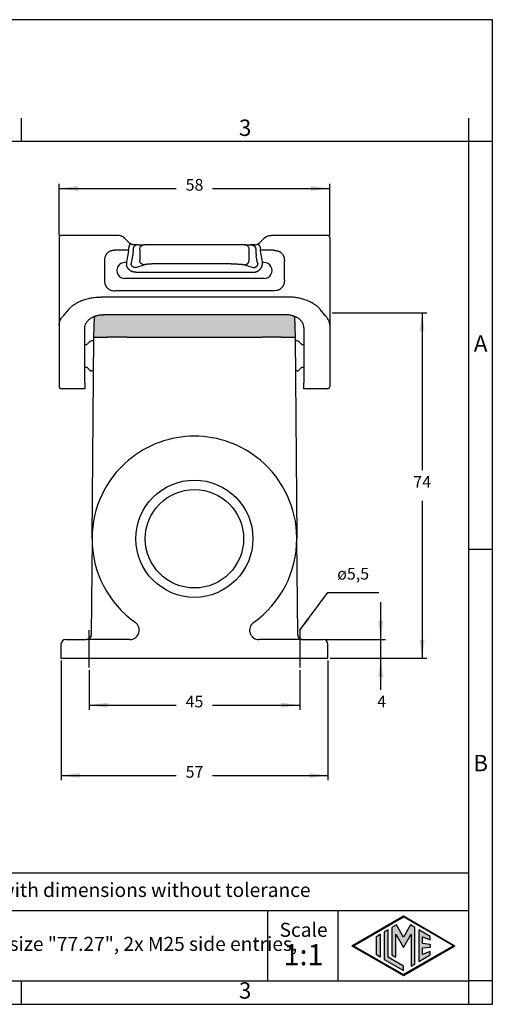
# Model space of a CAD drawing. Units: millimetres. Extents: x 0 to 297, y 0 to 210.
# Drawn here: x 196 to 297, y 0 to 210 of the extents above; entities that cross this region are included whole.
import ezdxf

# ---------------------------------------------------------------- set-up
doc = ezdxf.new("R2010")
doc.units = ezdxf.units.MM
doc.linetypes.add('DOT_CENTER', pattern=[14, 12, -1, 0, -1])
doc.layers.add('1', color=7, linetype='Continuous')
doc.styles.add('CONVERTER_11', font='ARIAL.TTF', dxfattribs={"width": 1.2})
doc.styles.add('CONVERTER_13', font='txt.shx', dxfattribs={"width": 0.9})
doc.dimstyles.new('ME10_DIM_10', dxfattribs={"dimtxt": 2.5, "dimasz": 4, "dimexe": 1, "dimexo": 0.5, "dimgap": 2, "dimtad": 0, "dimdsep": 46, "dimtxsty": 'CONVERTER_13', "dimsah": 1, "dimcen": 0.09, "dimclrd": 2, "dimclre": 2, "dimclrt": 4, "dimadec": 0, "dimazin": 0, "dimtfac": 1, "dimtdec": 4, "dimtix": 1, "dimtmove": 0, "dimatfit": 3, "dimfxl": 1, "dimtolj": 1, "dimtzin": 0, "dimarcsym": 0})
doc.dimstyles.new('ME10_DIM_11', dxfattribs={"dimtxt": 2.5, "dimasz": 4, "dimexe": 1, "dimexo": 0.5, "dimgap": 2, "dimtad": 1, "dimtih": 1, "dimtoh": 1, "dimdsep": 46, "dimtxsty": 'CONVERTER_13', "dimsah": 1, "dimcen": 0.09, "dimclrd": 2, "dimclre": 2, "dimclrt": 4, "dimadec": 0, "dimazin": 0, "dimtfac": 1, "dimtdec": 4, "dimtix": 1, "dimtmove": 0, "dimatfit": 3, "dimfxl": 1, "dimtolj": 1, "dimtzin": 0, "dimarcsym": 0})
doc.dimstyles.new('ME10_DIM_12', dxfattribs={"dimtxt": 2.5, "dimasz": 4, "dimexe": 1, "dimexo": 0.5, "dimgap": 2, "dimtad": 0, "dimdsep": 46, "dimtxsty": 'CONVERTER_13', "dimsah": 1, "dimcen": 0.09, "dimclrd": 2, "dimclre": 2, "dimclrt": 4, "dimadec": 0, "dimazin": 0, "dimtfac": 1, "dimtdec": 4, "dimtix": 1, "dimtmove": 0, "dimatfit": 3, "dimfxl": 1, "dimtolj": 1, "dimtzin": 0, "dimarcsym": 0})
doc.dimstyles.new('ME10_DIM_13', dxfattribs={"dimtxt": 2.5, "dimasz": 4, "dimexe": 1, "dimexo": 0.5, "dimgap": 2, "dimtad": 0, "dimdsep": 46, "dimtxsty": 'CONVERTER_13', "dimsah": 1, "dimcen": 0.09, "dimclrd": 2, "dimclre": 2, "dimclrt": 4, "dimadec": 0, "dimazin": 0, "dimtfac": 1, "dimtdec": 4, "dimtix": 1, "dimtmove": 0, "dimatfit": 3, "dimfxl": 1, "dimtolj": 1, "dimtzin": 0, "dimarcsym": 0})
doc.dimstyles.new('ME10_DIM_14', dxfattribs={"dimtxt": 2.5, "dimasz": 4, "dimexe": 1, "dimexo": 0.5, "dimgap": 2, "dimtad": 0, "dimdsep": 46, "dimtxsty": 'CONVERTER_13', "dimsah": 1, "dimcen": 0.09, "dimclrd": 2, "dimclre": 2, "dimclrt": 4, "dimadec": 0, "dimazin": 0, "dimtfac": 1, "dimtdec": 4, "dimtix": 1, "dimtmove": 0, "dimatfit": 3, "dimfxl": 1, "dimtolj": 1, "dimtzin": 0, "dimarcsym": 0})
doc.dimstyles.get("Standard").update_dxf_attribs({"dimtxt": 0.18, "dimasz": 0.18, "dimexe": 0.18, "dimexo": 0.0625, "dimgap": 0.09, "dimtad": 0, "dimtih": 1, "dimtoh": 1, "dimdec": 4, "dimzin": 0, "dimdsep": 46, "dimtxsty": 'Standard', "dimcen": 0.09, "dimadec": 0, "dimazin": 0, "dimtfac": 1, "dimtdec": 4, "dimtofl": 0, "dimtmove": 0, "dimatfit": 3, "dimfxl": 1, "dimtolj": 1, "dimtzin": 0, "dimarcsym": 0})

# ---------------------------------------------------------------- blocks, each defined once
blk = doc.blocks.new('_formato_A4', base_point=(306.93, 0))
at = {"layer": '1', "linetype": 'Continuous'}
h = blk.add_hatch(color=7, dxfattribs=at)
h.paths.add_polyline_path([(288.99, 12.5), (278, 6.16), (267.01, 12.5), (278, 18.84)])
h.paths.add_polyline_path([(267.31, 12.5), (278, 6.33), (288.69, 12.5), (278, 18.67)], flags=16)
for points in [[(276.5, 16.92), (275.56, 16.38), (275.55, 10.53), (276.36, 10.06), (276.36, 14.99), (278, 12.15), (279.63, 14.97), (279.63, 8.17), (280.44, 8.62), (280.44, 16.38), (279.5, 16.92), (278, 14.32)], [(273.04, 10.07), (272.23, 10.54), (272.23, 14.46), (273.04, 14.93)], [(274.72, 15.9), (273.91, 15.43), (273.91, 9.57), (278, 7.21), (278, 8.15), (274.72, 10.04)], [(283.73, 14.48), (281.28, 15.9), (281.28, 9.1), (283.73, 10.52), (283.73, 11.27), (282.09, 10.61), (282.09, 11.99), (283.73, 12.15), (283.73, 12.85), (282.09, 13.01), (282.09, 14.39), (283.73, 13.73)]]:
    blk.add_hatch(color=7, dxfattribs=at).paths.add_polyline_path(points)
at = {"layer": '1', "color": 7, "linetype": 'Continuous'}
for p, q in [((297, 210), (0, 210)), ((297, 0), (297, 210)), ((196.4, 184), (196.4, 189)), ((292, 184), (292, 189)), ((196.4, 184), (100.6, 184)), ((292, 184), (196.4, 184)), ((297, 184), (292, 184)), ((292, 5), (292, 184)), ((297, 97), (292, 97)), ((292, 28), (107, 28)), ((107, 20), (292, 20)), ((249, 20), (249, 5)), ((264, 20), (264, 5)), ((267.01, 12.5), (278, 18.84)), ((267.31, 12.5), (278, 18.67)), ((276.5, 16.92), (275.56, 16.38)), ((278, 14.32), (276.5, 16.92)), ((278, 18.84), (288.99, 12.5)), ((288.69, 12.5), (278, 18.67)), ((279.5, 16.92), (278, 14.32)), ((280.44, 16.38), (279.5, 16.92)), ((272.23, 14.46), (273.04, 14.93)), ((273.04, 14.93), (273.04, 10.07)), ((274.72, 15.9), (273.91, 15.43)), ((273.91, 15.43), (273.91, 9.57)), ((274.72, 10.04), (274.72, 15.9)), ((275.56, 16.38), (275.55, 10.53)), ((276.36, 10.06), (276.36, 14.99)), ((276.36, 14.99), (278, 12.15)), ((278, 12.15), (279.63, 14.97)), ((279.63, 14.97), (279.63, 8.17)), ((280.44, 8.62), (280.44, 16.38)), ((283.73, 14.48), (281.28, 15.9)), ((281.28, 15.9), (281.28, 9.1)), ((272.23, 10.54), (272.23, 14.46)), ((282.09, 13.01), (282.09, 14.39)), ((282.09, 14.39), (283.73, 13.73)), ((282.09, 13.01), (283.73, 12.85)), ((283.73, 13.73), (283.73, 14.48)), ((283.73, 12.85), (283.73, 12.15)), ((267.01, 12.5), (278, 6.16)), ((267.31, 12.5), (278, 6.33)), ((273.04, 10.07), (272.23, 10.54)), ((275.55, 10.53), (276.36, 10.06)), ((278, 6.16), (288.99, 12.5)), ((288.69, 12.5), (278, 6.33)), ((281.28, 9.1), (283.73, 10.52)), ((283.73, 12.15), (282.09, 11.99)), ((282.09, 10.61), (282.09, 11.99)), ((283.73, 11.27), (282.09, 10.61)), ((283.73, 10.52), (283.73, 11.27)), ((273.91, 9.57), (278, 7.21)), ((278, 8.15), (274.72, 10.04)), ((279.63, 8.17), (280.44, 8.62)), ((278, 7.21), (278, 8.15)), ((100.6, 5), (196.4, 5)), ((196.4, 0), (196.4, 5)), ((196.4, 5), (292, 5)), ((292, 0), (292, 5)), ((297, 5), (292, 5)), ((0, 0), (297, 0))]:
    blk.add_line(p, q, dxfattribs=at)
at = {"layer": '1', "color": 7, "style": 'CONVERTER_11'}
for s, insert, char_height, attachment_point, line_spacing_factor in [('3', (244.2, 186.5), 3.5, 5, 1.320528), ('A', (294.5, 140.5), 3.5, 5, 1.320528), ('B', (294.5, 51), 3.5, 5, 1.320528), ('Simplified representation with dimensions without tolerance', (142, 24), 3, 4, 0.90036), ('MLAP 16.225\\Psurface mounting housing, size "77.27", 2x M25 side entries,\\Pwith 2 IL-BRID levers', (142, 12.5), 3, 4, 0.90036), ('Scale', (256.68, 15.5), 3, 5, 1.320528), ('1:1', (256.68, 10), 4.5, 5, 1.320528), ('3', (244.2, 2.5), 3.5, 5, 1.320528)]:
    blk.add_mtext(s, dxfattribs=dict(at, insert=insert, char_height=char_height, attachment_point=attachment_point, line_spacing_factor=line_spacing_factor))
blk = doc.blocks.new('*D8')
at = {"layer": '1', "color": 2, "linetype": 'Continuous'}
for p, q in [((273.17, 77.8), (273.17, 85.8)), ((261.38, 77.8), (274.17, 77.8)), ((273.17, 73.8), (273.17, 77.8)), ((262.38, 73.8), (274.17, 73.8)), ((273.17, 67.05), (273.17, 73.8))]:
    blk.add_line(p, q, dxfattribs=at)
at = {"layer": '1', "color": 2}
for points in [[(272.64, 81.8), (273.7, 81.8), (273.17, 77.8)], [(273.7, 69.8), (272.64, 69.8), (273.17, 73.8)]]:
    blk.add_solid(points, dxfattribs=at)
at = {"layer": '1', "color": 4, "insert": (272.42, 62.55), "char_height": 2.5, "attachment_point": 7, "rotation": 0.0001, "line_spacing_factor": 0.60024, "style": 'CONVERTER_13'}
blk.add_mtext('4', dxfattribs=at)
blk = doc.blocks.new('*D9')
at = {"layer": '1', "color": 2, "linetype": 'Continuous'}
for p, q in [((262.78, 147.5), (283, 147.5)), ((282, 147.5), (282, 113.9)), ((282, 107.4), (282, 73.8)), ((262.38, 73.8), (283, 73.8))]:
    blk.add_line(p, q, dxfattribs=at)
at = {"layer": '1', "color": 2}
for points in [[(282.53, 143.5), (281.47, 143.5), (282, 147.5)], [(281.47, 77.8), (282.53, 77.8), (282, 73.8)]]:
    blk.add_solid(points, dxfattribs=at)
at = {"layer": '1', "color": 4, "insert": (280.13, 109.4), "char_height": 2.5, "attachment_point": 7, "rotation": 0.0001, "line_spacing_factor": 0.60024, "style": 'CONVERTER_13'}
blk.add_mtext('74', dxfattribs=at)
blk = doc.blocks.new('*D10')
at = {"layer": '1', "color": 2, "linetype": 'Continuous'}
for p, q in [((204.88, 73.3), (204.88, 47.8)), ((261.88, 73.3), (261.88, 47.8)), ((204.88, 48.8), (229.5, 48.8)), ((237.25, 48.8), (261.88, 48.8))]:
    blk.add_line(p, q, dxfattribs=at)
at = {"layer": '1', "color": 2}
for points in [[(208.88, 49.33), (208.88, 48.27), (204.88, 48.8)], [(257.88, 48.27), (257.88, 49.33), (261.88, 48.8)]]:
    blk.add_solid(points, dxfattribs=at)
at = {"layer": '1', "color": 4, "insert": (231.5, 47.55), "char_height": 2.5, "attachment_point": 7, "rotation": 0.0001, "line_spacing_factor": 0.60024, "style": 'CONVERTER_13'}
blk.add_mtext('57', dxfattribs=at)
blk = doc.blocks.new('*D11')
at = {"layer": '1', "color": 2, "linetype": 'Continuous'}
for p, q in [((210.87, 71.3), (210.87, 62.8)), ((255.88, 71.3), (255.88, 62.8)), ((210.87, 63.8), (229.5, 63.8)), ((237.25, 63.8), (255.88, 63.8))]:
    blk.add_line(p, q, dxfattribs=at)
at = {"layer": '1', "color": 2}
for points in [[(214.87, 64.33), (214.87, 63.27), (210.87, 63.8)], [(251.88, 63.27), (251.88, 64.33), (255.88, 63.8)]]:
    blk.add_solid(points, dxfattribs=at)
at = {"layer": '1', "color": 4, "insert": (231.5, 62.55), "char_height": 2.5, "attachment_point": 7, "rotation": 0.0001, "line_spacing_factor": 0.60024, "style": 'CONVERTER_13'}
blk.add_mtext('45', dxfattribs=at)
blk = doc.blocks.new('*D12')
at = {"layer": '1', "color": 2, "linetype": 'Continuous'}
for p, q in [((204.48, 164), (204.48, 175)), ((262.28, 164), (262.28, 175)), ((204.48, 174), (229.5, 174)), ((237.25, 174), (262.28, 174))]:
    blk.add_line(p, q, dxfattribs=at)
at = {"layer": '1', "color": 2}
for points in [[(208.48, 174.53), (208.48, 173.47), (204.48, 174)], [(258.28, 173.47), (258.28, 174.53), (262.28, 174)]]:
    blk.add_solid(points, dxfattribs=at)
at = {"layer": '1', "color": 4, "insert": (231.5, 172.75), "char_height": 2.5, "attachment_point": 7, "rotation": 0.0001, "line_spacing_factor": 0.60024, "style": 'CONVERTER_13'}
blk.add_mtext('58', dxfattribs=at)

msp = doc.modelspace()

# ---------------------------------------------------------------- hatches: boundary and pattern name
at = {"layer": '1', "linetype": 'Continuous'}
h = msp.add_hatch(color=7, dxfattribs=at)
edge = h.paths.add_edge_path()
edge.add_spline(control_points=[(254.612, 146.772), (254.553, 146.792), (254.451, 146.828), (254.104, 146.934), (253.553, 147.054), (253.036, 147.074), (252.775, 147.085)], knot_values=[0, 0, 0, 0, 0.1886083, 0.3221291, 1.0892418, 1.8714566, 1.8714566, 1.8714566, 1.8714566], degree=3, periodic=0)
edge.add_line((252.775, 147.085), (233.375, 147.085))
edge.add_line((233.375, 147.085), (213.975, 147.085))
edge.add_spline(control_points=[(213.975, 147.085), (213.714, 147.074), (213.197, 147.054), (212.646, 146.934), (212.299, 146.828), (212.197, 146.792), (212.138, 146.772)], knot_values=[0, 0, 0, 0, 0.7822148, 1.5493275, 1.6828483, 1.8714566, 1.8714566, 1.8714566, 1.8714566], degree=3, periodic=0)
edge.add_line((212.138, 146.772), (212.059, 146.743))
edge.add_line((212.059, 146.743), (212.002, 146.72))
edge.add_line((212.002, 146.72), (211.875, 142.3))
edge.add_line((211.875, 142.3), (213.075, 142.3))
edge.add_line((213.075, 142.3), (214.775, 142.3))
edge.add_line((214.775, 142.3), (218.875, 142.3))
edge.add_line((218.875, 142.3), (218.924, 142.3))
edge.add_line((218.924, 142.3), (218.975, 142.3))
edge.add_line((218.975, 142.3), (233.375, 142.3))
edge.add_line((233.375, 142.3), (247.775, 142.3))
edge.add_line((247.775, 142.3), (247.826, 142.3))
edge.add_line((247.826, 142.3), (247.875, 142.3))
edge.add_line((247.875, 142.3), (251.975, 142.3))
edge.add_line((251.975, 142.3), (253.675, 142.3))
edge.add_line((253.675, 142.3), (254.875, 142.3))
edge.add_line((254.875, 142.3), (254.748, 146.72))
edge.add_line((254.748, 146.72), (254.691, 146.743))
edge.add_line((254.691, 146.743), (254.612, 146.772))

# ---------------------------------------------------------------- linework, layer by layer
at = {"color": 7, "linetype": 'Continuous'}
for p, q in [((218.448, 163.42), (219.609, 162.299)), ((221.367, 162), (220.468, 162)), ((221.367, 162), (222.647, 162)), ((225.544, 162), (222.647, 162)), ((233.35, 162), (225.544, 162)), ((241.206, 162), (233.4, 162)), ((244.103, 162), (241.206, 162)), ((244.103, 162), (245.383, 162)), ((246.282, 162), (245.383, 162)), ((247.141, 162.299), (248.302, 163.42)), ((219.296, 160.815), (216.454, 160.815)), ((219.199, 160.242), (218.911, 158.707)), ((219.296, 160.815), (219.296, 161)), ((221.681, 161), (221.681, 158.722)), ((245.069, 158.722), (245.069, 161)), ((247.454, 161), (247.454, 160.815)), ((250.296, 160.815), (247.454, 160.815)), ((247.839, 158.707), (247.551, 160.242)), ((214.16, 158.521), (214.16, 154.479)), ((233.35, 157.92), (225.544, 157.92)), ((241.206, 157.92), (233.4, 157.92)), ((252.59, 154.479), (252.59, 158.521)), ((220.838, 156.139), (233.35, 156.139)), ((233.4, 156.139), (245.912, 156.139)), ((233.35, 152.185), (216.454, 152.185)), ((250.296, 152.185), (233.4, 152.185)), ((233.375, 150.846), (213.424, 150.846)), ((253.326, 150.846), (233.375, 150.846)), ((206.496, 148.22), (205.279, 146.744)), ((261.471, 146.744), (260.254, 148.22)), ((209.975, 140.7), (209.975, 144.284)), ((256.775, 144.284), (256.775, 140.7)), ((209.975, 140.7), (210.405, 140.7)), ((209.975, 135.9), (209.975, 140.7)), ((211.059, 141.354), (210.405, 140.7)), ((211.868, 141.5), (211.412, 141.5)), ((211.501, 99.491), (211.875, 142.3)), ((211.875, 142.3), (213.075, 142.3)), ((213.075, 142.3), (214.775, 142.3)), ((218.875, 142.3), (214.775, 142.3)), ((218.924, 142.3), (218.875, 142.3)), ((218.924, 142.3), (218.975, 142.3)), ((218.975, 142.3), (233.375, 142.3)), ((233.375, 142.3), (247.775, 142.3)), ((247.775, 142.3), (247.826, 142.3)), ((247.875, 142.3), (247.826, 142.3)), ((251.975, 142.3), (247.875, 142.3)), ((251.975, 142.3), (253.675, 142.3)), ((253.675, 142.3), (254.875, 142.3)), ((254.875, 142.3), (255.249, 99.491)), ((255.338, 141.5), (254.882, 141.5)), ((256.345, 140.7), (255.691, 141.354)), ((256.345, 140.7), (256.775, 140.7)), ((256.775, 140.7), (256.775, 135.9)), ((209.975, 135.9), (210.405, 135.9)), ((209.975, 132.566), (209.975, 135.9)), ((211.059, 135.246), (210.405, 135.9)), ((211.812, 135.1), (211.412, 135.1)), ((255.338, 135.1), (254.938, 135.1)), ((256.345, 135.9), (255.691, 135.246)), ((256.345, 135.9), (256.775, 135.9)), ((256.775, 135.9), (256.775, 132.566)), ((209.975, 132.566), (209.975, 131.3)), ((256.775, 131.3), (256.775, 132.566)), ((206.925, 131.3), (204.975, 131.3)), ((209.975, 131.3), (206.925, 131.3)), ((259.825, 131.3), (256.775, 131.3)), ((261.775, 131.3), (259.825, 131.3)), ((211.5, 99.3), (211.321, 78.791)), ((211.5, 99.3), (211.501, 99.491)), ((211.501, 99.3), (211.5, 99.3)), ((255.249, 99.491), (255.25, 99.3)), ((255.25, 99.3), (255.249, 99.3)), ((255.429, 78.791), (255.25, 99.3)), ((205.875, 77.8), (207.875, 77.8)), ((207.875, 77.8), (210.321, 77.8)), ((219.6, 77.8), (210.321, 77.8)), ((211.321, 78.791), (211.321, 78.791)), ((256.429, 77.8), (247.15, 77.8)), ((255.429, 78.791), (255.429, 78.791)), ((256.429, 77.8), (258.875, 77.8)), ((258.875, 77.8), (260.875, 77.8)), ((204.875, 76.8), (204.875, 73.8)), ((261.875, 73.8), (261.875, 76.8)), ((204.875, 73.8), (233.375, 73.8)), ((233.375, 73.8), (261.875, 73.8))]:
    msp.add_line(p, q, dxfattribs=at)
at = {"color": 2, "linetype": 'Continuous'}
for p, q in [((220.165, 159.668), (219.877, 158.133)), ((220.262, 160.815), (220.262, 161)), ((246.488, 161), (246.488, 160.815)), ((246.873, 158.133), (246.585, 159.668)), ((218.876, 158.188), (218.508, 158.188)), ((220.838, 157.135), (222.647, 157.726)), ((244.103, 157.726), (245.912, 157.135)), ((248.242, 158.188), (247.874, 158.188)), ((233.35, 154.812), (218.508, 154.812)), ((248.242, 154.812), (233.4, 154.812))]:
    msp.add_line(p, q, dxfattribs=at)
at = {"color": 7, "linetype": 'Continuous'}
for centre, radius, start, end in [((204.975, 163.5), 0.5, 90, 180), ((261.775, 163.5), 0.5, 360, 90), ((211.412, 141), 0.5, 90, 135), ((255.338, 141), 0.5, 45, 90), ((211.412, 135.6), 0.5, 225, 270), ((255.338, 135.6), 0.5, 270, 315), ((204.975, 131.8), 0.5, 180, 270), ((261.775, 131.8), 0.5, 270, 0), ((233.375, 99.3), 21.874, 90, 130.06355), ((233.375, 99.3), 21.874, 49.93645, 90), ((233.375, 99.3), 21.874, 130.06355, 179.5), ((233.375, 99.3), 21.874, 0.5, 49.93645), ((233.375, 99.3), 21.874, 179.5, 180), ((233.375, 99.3), 21.874, 180, 234.76312), ((233.375, 99.3), 21.874, 305.23688, 0), ((233.375, 99.3), 21.874, 0, 0.5), ((219.6, 79.8), 2, 270, 54.76312), ((247.15, 79.8), 2, 125.23688, 270), ((205.875, 76.8), 1, 90, 180), ((210.321, 78.8), 1, 270, 359.4996), ((256.429, 78.8), 1, 180.5004, 270), ((260.875, 76.8), 1, 0, 90)]:
    msp.add_arc(centre, radius, start, end, dxfattribs=at)
for points, knots in [([(218.412, 163.454), (218.393, 163.471), (218.356, 163.505), (218.289, 163.559), (218.217, 163.614), (218.136, 163.669), (218.054, 163.719), (217.964, 163.768), (217.873, 163.812), (217.69, 163.89), (217.403, 163.978), (217.136, 163.993), (217.003, 164)], [0, 0, 0, 0, 0.0764902, 0.1493602, 0.2582163, 0.3482031, 0.4432577, 0.546764, 0.6535768, 0.7464795, 1.1454956, 1.5451958, 1.5451958, 1.5451958, 1.5451958]), ([(248.338, 163.454), (248.357, 163.471), (248.394, 163.505), (248.461, 163.559), (248.533, 163.614), (248.614, 163.669), (248.696, 163.719), (248.786, 163.768), (248.877, 163.812), (249.06, 163.89), (249.347, 163.978), (249.614, 163.993), (249.747, 164)], [0, 0, 0, 0, 0.0764902, 0.1493602, 0.2582163, 0.3482031, 0.4432577, 0.546764, 0.6535768, 0.7464795, 1.1454956, 1.5451958, 1.5451958, 1.5451958, 1.5451958]), ([(218.298, 163.551), (218.298, 163.551), (218.299, 163.551), (218.303, 163.547), (218.313, 163.54), (218.328, 163.528), (218.343, 163.515), (218.359, 163.502), (218.372, 163.49), (218.381, 163.482), (218.388, 163.476), (218.394, 163.471), (218.399, 163.466), (218.404, 163.462), (218.408, 163.458), (218.411, 163.456), (218.412, 163.454)], [0, 0, 0, 0, 0.00032047, 0.00064065, 0.01852433, 0.03739756, 0.0572252, 0.07797266, 0.09960588, 0.10857274, 0.11701971, 0.1248872, 0.13211554, 0.13864502, 0.14441588, 0.14936831, 0.14936831, 0.14936831, 0.14936831]), ([(218.448, 163.42), (218.442, 163.426), (218.43, 163.438), (218.418, 163.449), (218.412, 163.454)], [0, 0, 0, 0, 0.025061928, 0.049755642, 0.049755642, 0.049755642, 0.049755642]), ([(219.459, 161.778), (219.447, 161.749), (219.421, 161.688), (219.389, 161.596), (219.36, 161.498), (219.331, 161.375), (219.303, 161.207), (219.299, 161.074), (219.296, 161)], [0, 0, 0, 0, 0.0940387, 0.19939944, 0.29207777, 0.39939433, 0.57931352, 0.80021268, 0.80021268, 0.80021268, 0.80021268]), ([(219.459, 161.778), (219.461, 161.781), (219.466, 161.787), (219.472, 161.797), (219.479, 161.807), (219.486, 161.816), (219.492, 161.826), (219.499, 161.836), (219.506, 161.846), (219.513, 161.856), (219.52, 161.866), (219.526, 161.876), (219.533, 161.886), (219.54, 161.896), (219.547, 161.906), (219.554, 161.916), (219.56, 161.925), (219.566, 161.933), (219.571, 161.94), (219.576, 161.947), (219.58, 161.954), (219.585, 161.961), (219.59, 161.968), (219.595, 161.975), (219.6, 161.982), (219.604, 161.989), (219.609, 161.996), (219.614, 162.003), (219.618, 162.009), (219.623, 162.016), (219.627, 162.022), (219.632, 162.029), (219.636, 162.035), (219.64, 162.041), (219.644, 162.048), (219.649, 162.054), (219.653, 162.06), (219.657, 162.065), (219.66, 162.07), (219.663, 162.075), (219.667, 162.08), (219.67, 162.084), (219.673, 162.089), (219.676, 162.093), (219.679, 162.098), (219.682, 162.102), (219.685, 162.106), (219.688, 162.11), (219.69, 162.114), (219.693, 162.118), (219.696, 162.122), (219.698, 162.126), (219.701, 162.129), (219.703, 162.133), (219.705, 162.136), (219.708, 162.139), (219.71, 162.143), (219.712, 162.146), (219.714, 162.149), (219.716, 162.152), (219.718, 162.154), (219.72, 162.157), (219.721, 162.16), (219.723, 162.162), (219.725, 162.164), (219.726, 162.166), (219.728, 162.168), (219.729, 162.17), (219.73, 162.172), (219.731, 162.174), (219.733, 162.176), (219.734, 162.177), (219.735, 162.179), (219.736, 162.18), (219.737, 162.181), (219.737, 162.183), (219.738, 162.184), (219.739, 162.185), (219.74, 162.186), (219.74, 162.187), (219.741, 162.187), (219.741, 162.188), (219.742, 162.189), (219.742, 162.189), (219.742, 162.189), (219.742, 162.19), (219.742, 162.19), (219.742, 162.19), (219.742, 162.19), (219.742, 162.19)], [0, 0, 0, 0, 0.01147175, 0.02306387, 0.03476546, 0.04656564, 0.0584535, 0.07041815, 0.0824487, 0.09453425, 0.1066639, 0.11882676, 0.13101194, 0.14320854, 0.15540567, 0.16759242, 0.17975791, 0.18841658, 0.19704843, 0.2056482, 0.21421063, 0.22273046, 0.23120242, 0.23962126, 0.24798172, 0.25627852, 0.26450641, 0.27266014, 0.28073442, 0.28872402, 0.29662366, 0.30442808, 0.31213202, 0.31973022, 0.32721742, 0.33458836, 0.34183777, 0.34896039, 0.35485677, 0.36065418, 0.36635111, 0.37194602, 0.37743737, 0.38282364, 0.38810328, 0.39327478, 0.39833659, 0.40328718, 0.40812503, 0.41284859, 0.41745634, 0.42194675, 0.42631827, 0.43056939, 0.43469856, 0.43870426, 0.44258495, 0.4463391, 0.44996517, 0.45346164, 0.45682698, 0.46005964, 0.4631581, 0.46602788, 0.46877727, 0.47140664, 0.47391636, 0.47630683, 0.47857841, 0.48073148, 0.48276642, 0.4846836, 0.48648341, 0.48816622, 0.48973241, 0.49118235, 0.49262502, 0.49393434, 0.49511168, 0.49615839, 0.49707585, 0.49786543, 0.49852883, 0.49906765, 0.49948357, 0.49971593, 0.49988093, 0.49995754, 0.50001196, 0.50001196, 0.50001196, 0.50001196]), ([(219.742, 162.19), (219.729, 162.2), (219.705, 162.216), (219.676, 162.24), (219.655, 162.257), (219.639, 162.271), (219.624, 162.284), (219.614, 162.294), (219.609, 162.299)], [0, 0, 0, 0, 0.0502615, 0.08644708, 0.11251198, 0.12996908, 0.15148546, 0.17258064, 0.17258064, 0.17258064, 0.17258064]), ([(220.468, 162), (220.441, 162), (220.387, 162.001), (220.301, 162.006), (220.213, 162.016), (220.124, 162.032), (220.035, 162.054), (219.941, 162.085), (219.868, 162.117), (219.819, 162.143), (219.798, 162.155), (219.782, 162.164), (219.769, 162.173), (219.755, 162.181), (219.747, 162.187), (219.742, 162.19)], [0, 0, 0, 0, 0.07938211, 0.16257896, 0.25930686, 0.34324438, 0.43365859, 0.53361391, 0.64103642, 0.67288759, 0.69971811, 0.71264234, 0.73056918, 0.74588761, 0.76099491, 0.76099491, 0.76099491, 0.76099491]), ([(221.681, 161), (221.687, 161.087), (221.7, 161.261), (221.801, 161.505), (221.955, 161.715), (222.157, 161.875), (222.393, 161.98), (222.562, 161.993), (222.647, 162)], [0, 0, 0, 0, 0.2609033, 0.5206721, 0.7784637, 1.0339535, 1.2874329, 1.5397443, 1.5397443, 1.5397443, 1.5397443]), ([(245.069, 161), (245.063, 161.087), (245.05, 161.261), (244.949, 161.505), (244.795, 161.715), (244.593, 161.875), (244.357, 161.98), (244.188, 161.993), (244.103, 162)], [0, 0, 0, 0, 0.2609033, 0.5206721, 0.7784637, 1.0339535, 1.2874329, 1.5397443, 1.5397443, 1.5397443, 1.5397443]), ([(246.282, 162), (246.309, 162), (246.363, 162.001), (246.449, 162.006), (246.537, 162.016), (246.626, 162.032), (246.715, 162.054), (246.809, 162.085), (246.882, 162.117), (246.931, 162.143), (246.952, 162.155), (246.968, 162.164), (246.981, 162.173), (246.995, 162.181), (247.003, 162.187), (247.008, 162.19)], [0, 0, 0, 0, 0.07938211, 0.16257896, 0.25930686, 0.34324438, 0.43365859, 0.53361391, 0.64103642, 0.67288759, 0.69971811, 0.71264234, 0.73056918, 0.74588761, 0.76099491, 0.76099491, 0.76099491, 0.76099491]), ([(247.008, 162.19), (247.021, 162.2), (247.045, 162.216), (247.074, 162.24), (247.095, 162.257), (247.111, 162.271), (247.126, 162.284), (247.136, 162.294), (247.141, 162.299)], [0, 0, 0, 0, 0.0502615, 0.08644708, 0.11251198, 0.12996908, 0.15148546, 0.17258064, 0.17258064, 0.17258064, 0.17258064]), ([(247.291, 161.778), (247.289, 161.781), (247.284, 161.787), (247.278, 161.797), (247.271, 161.807), (247.264, 161.816), (247.258, 161.826), (247.251, 161.836), (247.244, 161.846), (247.237, 161.856), (247.23, 161.866), (247.224, 161.876), (247.217, 161.886), (247.21, 161.896), (247.203, 161.906), (247.196, 161.916), (247.19, 161.925), (247.184, 161.933), (247.179, 161.94), (247.174, 161.947), (247.17, 161.954), (247.165, 161.961), (247.16, 161.968), (247.155, 161.975), (247.15, 161.982), (247.146, 161.989), (247.141, 161.996), (247.136, 162.003), (247.132, 162.009), (247.127, 162.016), (247.123, 162.022), (247.118, 162.029), (247.114, 162.035), (247.11, 162.041), (247.106, 162.048), (247.101, 162.054), (247.097, 162.06), (247.093, 162.065), (247.09, 162.07), (247.087, 162.075), (247.083, 162.08), (247.08, 162.084), (247.077, 162.089), (247.074, 162.093), (247.071, 162.098), (247.068, 162.102), (247.065, 162.106), (247.062, 162.11), (247.06, 162.114), (247.057, 162.118), (247.054, 162.122), (247.052, 162.126), (247.049, 162.129), (247.047, 162.133), (247.045, 162.136), (247.042, 162.139), (247.04, 162.143), (247.038, 162.146), (247.036, 162.149), (247.034, 162.152), (247.032, 162.154), (247.03, 162.157), (247.029, 162.16), (247.027, 162.162), (247.025, 162.164), (247.024, 162.166), (247.022, 162.168), (247.021, 162.17), (247.02, 162.172), (247.019, 162.174), (247.017, 162.176), (247.016, 162.177), (247.015, 162.179), (247.014, 162.18), (247.013, 162.181), (247.013, 162.183), (247.012, 162.184), (247.011, 162.185), (247.01, 162.186), (247.01, 162.187), (247.009, 162.187), (247.009, 162.188), (247.008, 162.189), (247.008, 162.189), (247.008, 162.189), (247.008, 162.19), (247.008, 162.19), (247.008, 162.19), (247.008, 162.19), (247.008, 162.19)], [0, 0, 0, 0, 0.01147175, 0.02306387, 0.03476546, 0.04656564, 0.0584535, 0.07041815, 0.0824487, 0.09453425, 0.1066639, 0.11882676, 0.13101194, 0.14320854, 0.15540567, 0.16759242, 0.17975791, 0.18841658, 0.19704843, 0.2056482, 0.21421063, 0.22273046, 0.23120242, 0.23962126, 0.24798172, 0.25627852, 0.26450641, 0.27266014, 0.28073442, 0.28872402, 0.29662366, 0.30442808, 0.31213202, 0.31973022, 0.32721742, 0.33458836, 0.34183777, 0.34896039, 0.35485677, 0.36065418, 0.36635111, 0.37194602, 0.37743737, 0.38282364, 0.38810328, 0.39327478, 0.39833659, 0.40328718, 0.40812503, 0.41284859, 0.41745634, 0.42194675, 0.42631827, 0.43056939, 0.43469856, 0.43870426, 0.44258495, 0.4463391, 0.44996517, 0.45346164, 0.45682698, 0.46005964, 0.4631581, 0.46602788, 0.46877727, 0.47140664, 0.47391636, 0.47630683, 0.47857841, 0.48073148, 0.48276642, 0.4846836, 0.48648341, 0.48816622, 0.48973241, 0.49118235, 0.49262502, 0.49393434, 0.49511168, 0.49615839, 0.49707585, 0.49786543, 0.49852883, 0.49906765, 0.49948357, 0.49971593, 0.49988093, 0.49995754, 0.50001196, 0.50001196, 0.50001196, 0.50001196]), ([(247.291, 161.778), (247.303, 161.749), (247.329, 161.688), (247.361, 161.596), (247.39, 161.498), (247.419, 161.375), (247.447, 161.207), (247.451, 161.074), (247.454, 161)], [0, 0, 0, 0, 0.0940387, 0.19939944, 0.29207777, 0.39939433, 0.57931352, 0.80021268, 0.80021268, 0.80021268, 0.80021268]), ([(248.302, 163.42), (248.308, 163.426), (248.32, 163.438), (248.332, 163.449), (248.338, 163.454)], [0, 0, 0, 0, 0.025061928, 0.049755642, 0.049755642, 0.049755642, 0.049755642]), ([(248.452, 163.551), (248.452, 163.551), (248.451, 163.551), (248.447, 163.547), (248.437, 163.54), (248.422, 163.528), (248.407, 163.515), (248.391, 163.502), (248.378, 163.49), (248.369, 163.482), (248.362, 163.476), (248.356, 163.471), (248.351, 163.466), (248.346, 163.462), (248.342, 163.458), (248.339, 163.456), (248.338, 163.454)], [0, 0, 0, 0, 0.00032047, 0.00064065, 0.01852433, 0.03739756, 0.0572252, 0.07797266, 0.09960588, 0.10857274, 0.11701971, 0.1248872, 0.13211554, 0.13864502, 0.14441588, 0.14936831, 0.14936831, 0.14936831, 0.14936831]), ([(216.454, 160.815), (216.376, 160.814), (216.213, 160.811), (215.97, 160.785), (215.723, 160.739), (215.531, 160.683), (215.386, 160.628), (215.29, 160.586), (215.193, 160.537), (215.071, 160.468), (214.921, 160.365), (214.756, 160.219), (214.61, 160.054), (214.507, 159.904), (214.438, 159.782), (214.389, 159.685), (214.347, 159.589), (214.292, 159.443), (214.236, 159.252), (214.19, 159.005), (214.164, 158.762), (214.161, 158.599), (214.16, 158.521)], [0, 0, 0, 0, 0.2338462, 0.4882733, 0.7328101, 0.9865053, 1.0869114, 1.198677, 1.3011107, 1.4128721, 1.6181968, 1.845411, 2.0723359, 2.277944, 2.3898375, 2.4921246, 2.6038154, 2.7042617, 2.9579643, 3.2023578, 3.4567032, 3.6904537, 3.6904537, 3.6904537, 3.6904537]), ([(250.296, 160.815), (250.374, 160.814), (250.537, 160.811), (250.78, 160.785), (251.027, 160.739), (251.219, 160.683), (251.364, 160.628), (251.46, 160.586), (251.557, 160.537), (251.679, 160.468), (251.829, 160.365), (251.994, 160.219), (252.14, 160.054), (252.243, 159.904), (252.312, 159.782), (252.361, 159.685), (252.403, 159.589), (252.458, 159.443), (252.514, 159.252), (252.56, 159.005), (252.586, 158.762), (252.589, 158.599), (252.59, 158.521)], [0, 0, 0, 0, 0.2338462, 0.4882733, 0.7328101, 0.9865053, 1.0869114, 1.198677, 1.3011107, 1.4128721, 1.6181968, 1.845411, 2.0723359, 2.277944, 2.3898375, 2.4921246, 2.6038154, 2.7042617, 2.9579643, 3.2023578, 3.4567032, 3.6904537, 3.6904537, 3.6904537, 3.6904537]), ([(220.838, 156.139), (220.804, 156.139), (220.738, 156.14), (220.639, 156.147), (220.54, 156.159), (220.462, 156.172), (220.404, 156.184), (220.333, 156.199), (220.231, 156.226), (220.122, 156.263), (220.036, 156.297), (219.972, 156.324), (219.909, 156.354), (219.827, 156.396), (219.728, 156.455), (219.613, 156.533), (219.504, 156.618), (219.42, 156.694), (219.358, 156.756), (219.317, 156.8), (219.276, 156.846), (219.224, 156.909), (219.163, 156.991), (219.096, 157.093), (219.036, 157.199), (218.991, 157.291), (218.959, 157.365), (218.937, 157.422), (218.916, 157.48), (218.899, 157.531), (218.886, 157.576), (218.879, 157.601), (218.876, 157.614)], [0, 0, 0, 0, 0.0995699, 0.1990432, 0.2985966, 0.3984106, 0.4370061, 0.4756433, 0.6141875, 0.753136, 0.8223362, 0.8916105, 0.9610253, 1.0306483, 1.1688919, 1.3073253, 1.4460756, 1.5852942, 1.6462, 1.7072484, 1.7683991, 1.8296131, 1.95164, 2.0738932, 2.1959454, 2.3181316, 2.3791855, 2.4402646, 2.5013298, 2.5623976, 2.6018893, 2.6413772, 2.6413772, 2.6413772, 2.6413772]), ([(222.647, 157.726), (222.632, 157.726), (222.604, 157.727), (222.56, 157.731), (222.517, 157.737), (222.473, 157.746), (222.428, 157.756), (222.384, 157.769), (222.339, 157.784), (222.295, 157.802), (222.251, 157.822), (222.215, 157.84), (222.187, 157.856), (222.166, 157.869), (222.145, 157.882), (222.124, 157.896), (222.104, 157.91), (222.084, 157.925), (222.064, 157.94), (222.045, 157.956), (222.026, 157.973), (222.007, 157.99), (221.989, 158.007), (221.971, 158.025), (221.954, 158.043), (221.937, 158.062), (221.92, 158.082), (221.904, 158.101), (221.889, 158.121), (221.874, 158.141), (221.859, 158.162), (221.841, 158.19), (221.819, 158.226), (221.795, 158.27), (221.774, 158.314), (221.754, 158.359), (221.737, 158.405), (221.723, 158.451), (221.71, 158.497), (221.7, 158.542), (221.692, 158.588), (221.686, 158.633), (221.682, 158.678), (221.681, 158.707), (221.681, 158.722)], [0, 0, 0, 0, 0.0426185, 0.086018, 0.1301806, 0.1750836, 0.220701, 0.2670019, 0.3139516, 0.3615104, 0.4096347, 0.458276, 0.4827762, 0.5073856, 0.5320972, 0.5569033, 0.5817964, 0.6067687, 0.6318119, 0.656918, 0.6820785, 0.7072847, 0.7325282, 0.7577999, 0.783091, 0.8083926, 0.8336957, 0.858991, 0.8842697, 0.9095226, 0.9347406, 0.9599149, 1.0100929, 1.0599903, 1.1095393, 1.1586749, 1.2073349, 1.2554616, 1.3030005, 1.3499021, 1.3961212, 1.4416176, 1.4863553, 1.5303039, 1.5303039, 1.5303039, 1.5303039]), ([(225.544, 157.92), (225.457, 157.92), (225.293, 157.92), (225.05, 157.917), (224.816, 157.913), (224.586, 157.907), (224.357, 157.899), (224.132, 157.89), (223.915, 157.878), (223.72, 157.866), (223.537, 157.853), (223.366, 157.839), (223.202, 157.822), (223.055, 157.805), (222.924, 157.786), (222.816, 157.767), (222.727, 157.749), (222.673, 157.733), (222.647, 157.726)], [0, 0, 0, 0, 0.2633718, 0.4898253, 0.7305351, 0.9660681, 1.1790502, 1.4166585, 1.6431536, 1.8292922, 2.005008, 2.193222, 2.3429963, 2.4990204, 2.6366312, 2.7398736, 2.8279976, 2.9098072, 2.9098072, 2.9098072, 2.9098072]), ([(241.206, 157.92), (241.293, 157.92), (241.457, 157.92), (241.7, 157.917), (241.934, 157.913), (242.164, 157.907), (242.393, 157.899), (242.618, 157.89), (242.835, 157.878), (243.03, 157.866), (243.213, 157.853), (243.384, 157.839), (243.548, 157.822), (243.695, 157.805), (243.826, 157.786), (243.934, 157.767), (244.023, 157.749), (244.077, 157.733), (244.103, 157.726)], [0, 0, 0, 0, 0.2633718, 0.4898253, 0.7305351, 0.9660681, 1.1790502, 1.4166585, 1.6431536, 1.8292922, 2.005008, 2.193222, 2.3429963, 2.4990204, 2.6366312, 2.7398736, 2.8279976, 2.9098072, 2.9098072, 2.9098072, 2.9098072]), ([(244.103, 157.726), (244.118, 157.726), (244.146, 157.727), (244.19, 157.731), (244.233, 157.737), (244.277, 157.746), (244.322, 157.756), (244.366, 157.769), (244.411, 157.784), (244.455, 157.802), (244.499, 157.822), (244.535, 157.84), (244.563, 157.856), (244.584, 157.869), (244.605, 157.882), (244.626, 157.896), (244.646, 157.91), (244.666, 157.925), (244.686, 157.94), (244.705, 157.956), (244.724, 157.973), (244.743, 157.99), (244.761, 158.007), (244.779, 158.025), (244.796, 158.043), (244.813, 158.062), (244.83, 158.082), (244.846, 158.101), (244.861, 158.121), (244.876, 158.141), (244.891, 158.162), (244.909, 158.19), (244.931, 158.226), (244.955, 158.27), (244.976, 158.314), (244.996, 158.359), (245.013, 158.405), (245.027, 158.451), (245.04, 158.497), (245.05, 158.542), (245.058, 158.588), (245.064, 158.633), (245.068, 158.678), (245.069, 158.707), (245.069, 158.722)], [0, 0, 0, 0, 0.0426185, 0.086018, 0.1301806, 0.1750836, 0.220701, 0.2670019, 0.3139516, 0.3615104, 0.4096347, 0.458276, 0.4827762, 0.5073856, 0.5320972, 0.5569033, 0.5817964, 0.6067687, 0.6318119, 0.656918, 0.6820785, 0.7072847, 0.7325282, 0.7577999, 0.783091, 0.8083926, 0.8336957, 0.858991, 0.8842697, 0.9095226, 0.9347406, 0.9599149, 1.0100929, 1.0599903, 1.1095393, 1.1586749, 1.2073349, 1.2554616, 1.3030005, 1.3499021, 1.3961212, 1.4416176, 1.4863553, 1.5303039, 1.5303039, 1.5303039, 1.5303039]), ([(245.912, 156.139), (245.946, 156.139), (246.012, 156.14), (246.111, 156.147), (246.21, 156.159), (246.288, 156.172), (246.346, 156.184), (246.417, 156.199), (246.519, 156.226), (246.628, 156.263), (246.714, 156.297), (246.778, 156.324), (246.841, 156.354), (246.923, 156.396), (247.022, 156.455), (247.137, 156.533), (247.246, 156.618), (247.33, 156.694), (247.392, 156.756), (247.433, 156.8), (247.474, 156.846), (247.526, 156.909), (247.587, 156.991), (247.654, 157.093), (247.714, 157.199), (247.759, 157.291), (247.791, 157.365), (247.813, 157.422), (247.834, 157.48), (247.851, 157.531), (247.864, 157.576), (247.871, 157.601), (247.874, 157.614)], [0, 0, 0, 0, 0.0995699, 0.1990432, 0.2985966, 0.3984106, 0.4370061, 0.4756433, 0.6141875, 0.753136, 0.8223362, 0.8916105, 0.9610253, 1.0306483, 1.1688919, 1.3073253, 1.4460756, 1.5852942, 1.6462, 1.7072484, 1.7683991, 1.8296131, 1.95164, 2.0738932, 2.1959454, 2.3181316, 2.3791855, 2.4402646, 2.5013298, 2.5623976, 2.6018893, 2.6413772, 2.6413772, 2.6413772, 2.6413772]), ([(214.16, 154.479), (214.161, 154.401), (214.164, 154.238), (214.19, 153.992), (214.237, 153.746), (214.293, 153.554), (214.347, 153.411), (214.39, 153.314), (214.439, 153.217), (214.508, 153.095), (214.61, 152.946), (214.756, 152.781), (214.921, 152.635), (215.07, 152.533), (215.192, 152.463), (215.289, 152.415), (215.386, 152.372), (215.586, 152.297), (215.939, 152.206), (216.268, 152.192), (216.454, 152.185)], [0, 0, 0, 0, 0.2338462, 0.4882733, 0.7405322, 0.9865071, 1.0869131, 1.1986788, 1.3045163, 1.412874, 1.6181987, 1.8454129, 2.0723379, 2.2779459, 2.386167, 2.4921267, 2.6038176, 2.7042638, 3.1316897, 3.6895788, 3.6895788, 3.6895788, 3.6895788]), ([(252.59, 154.479), (252.589, 154.401), (252.586, 154.238), (252.56, 153.992), (252.513, 153.746), (252.457, 153.554), (252.403, 153.411), (252.36, 153.314), (252.311, 153.217), (252.242, 153.095), (252.14, 152.946), (251.994, 152.781), (251.829, 152.635), (251.68, 152.533), (251.558, 152.463), (251.461, 152.415), (251.364, 152.372), (251.164, 152.297), (250.811, 152.206), (250.482, 152.192), (250.296, 152.185)], [0, 0, 0, 0, 0.2338462, 0.4882733, 0.7405322, 0.9865071, 1.0869131, 1.1986788, 1.3045163, 1.412874, 1.6181987, 1.8454129, 2.0723379, 2.2779459, 2.386167, 2.4921267, 2.6038176, 2.7042638, 3.1316897, 3.6895788, 3.6895788, 3.6895788, 3.6895788]), ([(206.496, 148.22), (206.574, 148.306), (206.744, 148.492), (207.022, 148.748), (207.335, 149.006), (207.664, 149.244), (208.031, 149.478), (208.413, 149.693), (208.833, 149.9), (209.281, 150.092), (209.747, 150.263), (210.24, 150.417), (210.731, 150.544), (211.24, 150.65), (211.762, 150.736), (212.318, 150.8), (212.88, 150.839), (213.25, 150.844), (213.424, 150.846)], [0, 0, 0, 0, 0.3488884, 0.753807, 1.133342, 1.5648925, 1.9724748, 2.4377368, 2.880721, 3.3735972, 3.8993905, 4.3700351, 4.9227112, 5.4195481, 5.9302803, 6.5087573, 7.0988969, 7.6194183, 7.6194183, 7.6194183, 7.6194183]), ([(260.254, 148.22), (260.176, 148.306), (260.006, 148.492), (259.728, 148.748), (259.415, 149.006), (259.086, 149.244), (258.719, 149.478), (258.337, 149.693), (257.917, 149.9), (257.469, 150.092), (257.003, 150.263), (256.51, 150.417), (256.019, 150.544), (255.51, 150.65), (254.988, 150.736), (254.432, 150.8), (253.87, 150.839), (253.5, 150.844), (253.326, 150.846)], [0, 0, 0, 0, 0.3488884, 0.753807, 1.133342, 1.5648925, 1.9724748, 2.4377368, 2.880721, 3.3735972, 3.8993905, 4.3700351, 4.9227112, 5.4195481, 5.9302803, 6.5087573, 7.0988969, 7.6194183, 7.6194183, 7.6194183, 7.6194183]), ([(212.138, 146.772), (212.197, 146.792), (212.299, 146.828), (212.646, 146.934), (213.197, 147.054), (213.714, 147.074), (213.975, 147.085)], [0, 0, 0, 0, 0.1886083, 0.3221291, 1.0892418, 1.8714566, 1.8714566, 1.8714566, 1.8714566]), ([(254.612, 146.772), (254.553, 146.792), (254.451, 146.828), (254.104, 146.934), (253.553, 147.054), (253.036, 147.074), (252.775, 147.085)], [0, 0, 0, 0, 0.1886083, 0.3221291, 1.0892418, 1.8714566, 1.8714566, 1.8714566, 1.8714566]), ([(204.475, 144.819), (204.477, 144.896), (204.482, 145.063), (204.519, 145.306), (204.582, 145.559), (204.702, 145.891), (204.918, 146.308), (205.156, 146.596), (205.279, 146.744)], [0, 0, 0, 0, 0.2312414, 0.4994271, 0.7367661, 1.013037, 1.5576611, 2.1331396, 2.1331396, 2.1331396, 2.1331396]), ([(209.975, 144.284), (209.99, 144.468), (210.022, 144.844), (210.267, 145.379), (210.643, 145.867), (211.088, 146.239), (211.544, 146.521), (211.835, 146.648), (211.983, 146.713)], [0, 0, 0, 0, 0.5517939, 1.1243972, 1.7335843, 2.3874933, 2.8535435, 3.337564, 3.337564, 3.337564, 3.337564]), ([(256.775, 144.284), (256.76, 144.468), (256.728, 144.844), (256.483, 145.379), (256.107, 145.867), (255.662, 146.239), (255.206, 146.521), (254.915, 146.648), (254.767, 146.713)], [0, 0, 0, 0, 0.5517939, 1.1243972, 1.7335843, 2.3874933, 2.8535435, 3.337564, 3.337564, 3.337564, 3.337564]), ([(262.275, 144.819), (262.273, 144.896), (262.268, 145.063), (262.231, 145.306), (262.168, 145.559), (262.048, 145.891), (261.832, 146.308), (261.594, 146.596), (261.471, 146.744)], [0, 0, 0, 0, 0.2312414, 0.4994271, 0.7367661, 1.013037, 1.5576611, 2.1331396, 2.1331396, 2.1331396, 2.1331396]), ([(211.298, 78.586), (211.292, 78.563), (211.28, 78.518), (211.254, 78.447), (211.217, 78.371), (211.168, 78.294), (211.108, 78.217), (211.04, 78.145), (210.964, 78.077), (210.897, 78.027), (210.838, 77.986), (210.793, 77.957), (210.749, 77.931), (210.708, 77.909), (210.661, 77.885), (210.607, 77.862), (210.554, 77.841), (210.502, 77.825), (210.457, 77.814), (210.422, 77.808), (210.396, 77.805), (210.372, 77.802), (210.347, 77.801), (210.329, 77.8), (210.321, 77.8)], [0, 0, 0, 0, 0.0700208, 0.1391577, 0.2277338, 0.3226632, 0.4115317, 0.5197305, 0.621205, 0.7162912, 0.7704039, 0.8365738, 0.8769094, 0.9227754, 0.9784848, 1.0338471, 1.0980836, 1.1491765, 1.1978818, 1.2371153, 1.2548591, 1.2772711, 1.307844, 1.3316634, 1.3316634, 1.3316634, 1.3316634]), ([(211.321, 78.791), (211.321, 78.787), (211.321, 78.779), (211.32, 78.772), (211.32, 78.768)], [0, 0, 0, 0, 0.012671995, 0.023130783, 0.023130783, 0.023130783, 0.023130783]), ([(255.429, 78.791), (255.429, 78.787), (255.429, 78.779), (255.43, 78.772), (255.43, 78.768)], [0, 0, 0, 0, 0.012671995, 0.023130783, 0.023130783, 0.023130783, 0.023130783]), ([(255.452, 78.586), (255.458, 78.563), (255.47, 78.518), (255.496, 78.447), (255.533, 78.371), (255.582, 78.294), (255.642, 78.217), (255.71, 78.145), (255.786, 78.077), (255.853, 78.027), (255.912, 77.986), (255.957, 77.957), (256.001, 77.931), (256.042, 77.909), (256.089, 77.885), (256.143, 77.862), (256.196, 77.841), (256.248, 77.825), (256.293, 77.814), (256.328, 77.808), (256.354, 77.805), (256.378, 77.802), (256.403, 77.801), (256.421, 77.8), (256.429, 77.8)], [0, 0, 0, 0, 0.0700208, 0.1391577, 0.2277338, 0.3226632, 0.4115317, 0.5197305, 0.621205, 0.7162912, 0.7704039, 0.8365738, 0.8769094, 0.9227754, 0.9784848, 1.0338471, 1.0980836, 1.1491765, 1.1978818, 1.2371153, 1.2548591, 1.2772711, 1.307844, 1.3316634, 1.3316634, 1.3316634, 1.3316634])]:
    msp.add_open_spline(points, degree=3, knots=knots, dxfattribs=at)
at = {"color": 2, "linetype": 'Continuous'}
for points, knots in [([(221.367, 162), (221.297, 161.997), (221.158, 161.99), (220.955, 161.934), (220.766, 161.847), (220.622, 161.744), (220.523, 161.649), (220.458, 161.571), (220.401, 161.489), (220.335, 161.369), (220.275, 161.204), (220.266, 161.068), (220.262, 161)], [0, 0, 0, 0, 0.2089088, 0.4165287, 0.6255785, 0.8310881, 0.9434057, 1.0373984, 1.1334446, 1.2429155, 1.4485331, 1.6518519, 1.6518519, 1.6518519, 1.6518519]), ([(245.383, 162), (245.453, 161.997), (245.592, 161.99), (245.795, 161.934), (245.984, 161.847), (246.128, 161.744), (246.227, 161.649), (246.292, 161.571), (246.349, 161.489), (246.415, 161.369), (246.475, 161.204), (246.484, 161.068), (246.488, 161)], [0, 0, 0, 0, 0.2089088, 0.4165287, 0.6255785, 0.8310881, 0.9434057, 1.0373984, 1.1334446, 1.2429155, 1.4485331, 1.6518519, 1.6518519, 1.6518519, 1.6518519]), ([(220.262, 160.815), (220.262, 160.76), (220.261, 160.657), (220.256, 160.504), (220.248, 160.358), (220.237, 160.206), (220.223, 160.063), (220.206, 159.922), (220.188, 159.793), (220.172, 159.707), (220.165, 159.668)], [0, 0, 0, 0, 0.1669114, 0.3071458, 0.460443, 0.6063735, 0.7640646, 0.8904077, 1.0333987, 1.1527898, 1.1527898, 1.1527898, 1.1527898]), ([(246.488, 160.815), (246.488, 160.76), (246.489, 160.657), (246.494, 160.504), (246.502, 160.358), (246.513, 160.206), (246.527, 160.063), (246.544, 159.922), (246.562, 159.793), (246.578, 159.707), (246.585, 159.668)], [0, 0, 0, 0, 0.1669114, 0.3071458, 0.460443, 0.6063735, 0.7640646, 0.8904077, 1.0333987, 1.1527898, 1.1527898, 1.1527898, 1.1527898]), ([(219.877, 158.133), (219.869, 158.11), (219.853, 158.064), (219.833, 157.994), (219.818, 157.925), (219.811, 157.878), (219.808, 157.857)], [0, 0, 0, 0, 0.07430766, 0.1439146, 0.22019317, 0.28556324, 0.28556324, 0.28556324, 0.28556324]), ([(220.838, 157.135), (220.806, 157.135), (220.749, 157.135), (220.666, 157.143), (220.584, 157.156), (220.473, 157.182), (220.338, 157.232), (220.213, 157.302), (220.123, 157.369), (220.061, 157.423), (220.003, 157.484), (219.933, 157.572), (219.858, 157.696), (219.824, 157.803), (219.808, 157.857)], [0, 0, 0, 0, 0.0940562, 0.1712781, 0.250803, 0.3422647, 0.5130585, 0.6819931, 0.7675351, 0.8512602, 0.9284304, 1.0201147, 1.1891354, 1.3567654, 1.3567654, 1.3567654, 1.3567654]), ([(245.912, 157.135), (245.944, 157.135), (246.001, 157.135), (246.084, 157.143), (246.166, 157.156), (246.277, 157.182), (246.412, 157.232), (246.537, 157.302), (246.627, 157.369), (246.689, 157.423), (246.747, 157.484), (246.817, 157.572), (246.892, 157.696), (246.926, 157.803), (246.942, 157.857)], [0, 0, 0, 0, 0.0940562, 0.1712781, 0.250803, 0.3422647, 0.5130585, 0.6819931, 0.7675351, 0.8512602, 0.9284304, 1.0201147, 1.1891354, 1.3567654, 1.3567654, 1.3567654, 1.3567654]), ([(246.873, 158.133), (246.881, 158.11), (246.897, 158.064), (246.917, 157.994), (246.932, 157.925), (246.939, 157.878), (246.942, 157.857)], [0, 0, 0, 0, 0.07430766, 0.1439146, 0.22019317, 0.28556324, 0.28556324, 0.28556324, 0.28556324])]:
    msp.add_open_spline(points, degree=3, knots=knots, dxfattribs=at)
at = {"layer": '1', "color": 7, "linetype": 'Continuous'}
for p, q in [((217.003, 164), (204.975, 164)), ((261.775, 164), (249.747, 164)), ((204.475, 163.5), (204.475, 131.8)), ((262.275, 163.5), (262.275, 147.5)), ((219.296, 160.815), (219.199, 160.242)), ((247.551, 160.242), (247.454, 160.815)), ((233.375, 147.085), (213.975, 147.085)), ((252.775, 147.085), (233.375, 147.085)), ((262.275, 147.5), (262.275, 131.8)), ((211.875, 142.3), (212.002, 146.72)), ((212.002, 146.72), (211.983, 146.713)), ((212.002, 146.72), (212.059, 146.743)), ((212.059, 146.743), (212.138, 146.772)), ((254.612, 146.772), (254.691, 146.743)), ((254.691, 146.743), (254.748, 146.72)), ((254.767, 146.713), (254.748, 146.72)), ((254.748, 146.72), (254.875, 142.3))]:
    msp.add_line(p, q, dxfattribs=at)
at = {"layer": '1', "color": 2, "linetype": 'DOT_CENTER'}
for p, q in [((210.875, 71.8), (210.875, 79.8)), ((255.875, 79.8), (255.875, 71.8))]:
    msp.add_line(p, q, dxfattribs=at)
at = {"layer": '1', "color": 7, "linetype": 'Continuous'}
for radius in [12.5, 10.5]:
    msp.add_circle((233.375, 99.3), radius, dxfattribs=at)
at = {"layer": '1', "color": 2, "linetype": 'Continuous'}
for centre, start, end in [((218.481, 156.5), 89.0644, 270.9356), ((248.269, 156.5), 269.0644, 90.9356)]:
    msp.add_arc(centre, 1.688, start, end, dxfattribs=at)
at = {"layer": '1', "color": 7, "linetype": 'Continuous'}
for centre, start, end in [((221.641, 158.072), 166.91585, 189.40347), ((245.109, 158.072), 350.59653, 13.08415)]:
    msp.add_arc(centre, 2.803, start, end, dxfattribs=at)
at = {"layer": '1', "color": 2}
msp.add_solid([(257.359, 82.437), (257.991, 81.963), (255.875, 79.8)], dxfattribs=at)

# ---------------------------------------------------------------- block references
at = {"layer": '1'}
msp.add_blockref('_formato_A4', (306.935, 0), dxfattribs=at)

# ---------------------------------------------------------------- texts
at = {"layer": '1', "color": 4, "insert": (263.875, 89.8), "char_height": 2.5, "attachment_point": 7, "line_spacing_factor": 1.320528, "style": 'CONVERTER_13'}
msp.add_mtext('ø5,5', dxfattribs=at)

# ---------------------------------------------------------------- dimensions: what is measured, and where the dimension line sits
at = {"layer": '1'}
dim = msp.add_aligned_dim(p1=(262.275, 163.5), p2=(204.475, 163.5), distance=-10.5, text='58', dimstyle='ME10_DIM_14', dxfattribs=at)
dim.commit()
dim.dimension.update_dxf_attribs({"geometry": '*D12', "text_midpoint": (233.375, 174), "text_rotation": 0.00014})
dim = msp.add_linear_dim(base=(282, 147.5), p1=(261.875, 73.8), p2=(262.275, 147.5), angle=90, text='74', dimstyle='ME10_DIM_11', dxfattribs=at)
dim.commit()
dim.dimension.update_dxf_attribs({"geometry": '*D9', "text_midpoint": (282, 110.65), "text_rotation": 0.00014})
dim = msp.add_linear_dim(base=(273.169, 73.8), p1=(260.875, 77.8), p2=(261.875, 73.8), angle=90, dimstyle='ME10_DIM_10', dxfattribs=at)
dim.commit()
dim.dimension.update_dxf_attribs({"geometry": '*D8', "text_midpoint": (273.169, 63.8), "text_rotation": 0.00014})
for p1, p2, distance, dimstyle, picture, middle in [((261.875, 73.8), (204.875, 73.8), 25, 'ME10_DIM_12', '*D10', (233.375, 48.8)), ((255.875, 71.8), (210.875, 71.8), 8, 'ME10_DIM_13', '*D11', (233.375, 63.8))]:
    dim = msp.add_aligned_dim(p1=p1, p2=p2, distance=distance, dimstyle=dimstyle, dxfattribs=at)
    dim.commit()
    dim.dimension.update_dxf_attribs({"geometry": picture, "text_midpoint": middle, "text_rotation": 0.00014})

# ---------------------------------------------------------------- leaders
at = {"layer": '1', "color": 2, "linetype": 'Continuous', "has_arrowhead": 0}
msp.add_leader([(255.875, 79.8), (261.875, 87.8), (272.775, 87.8)], dimstyle='Standard', dxfattribs=at)

doc.saveas('drawing.dxf')
